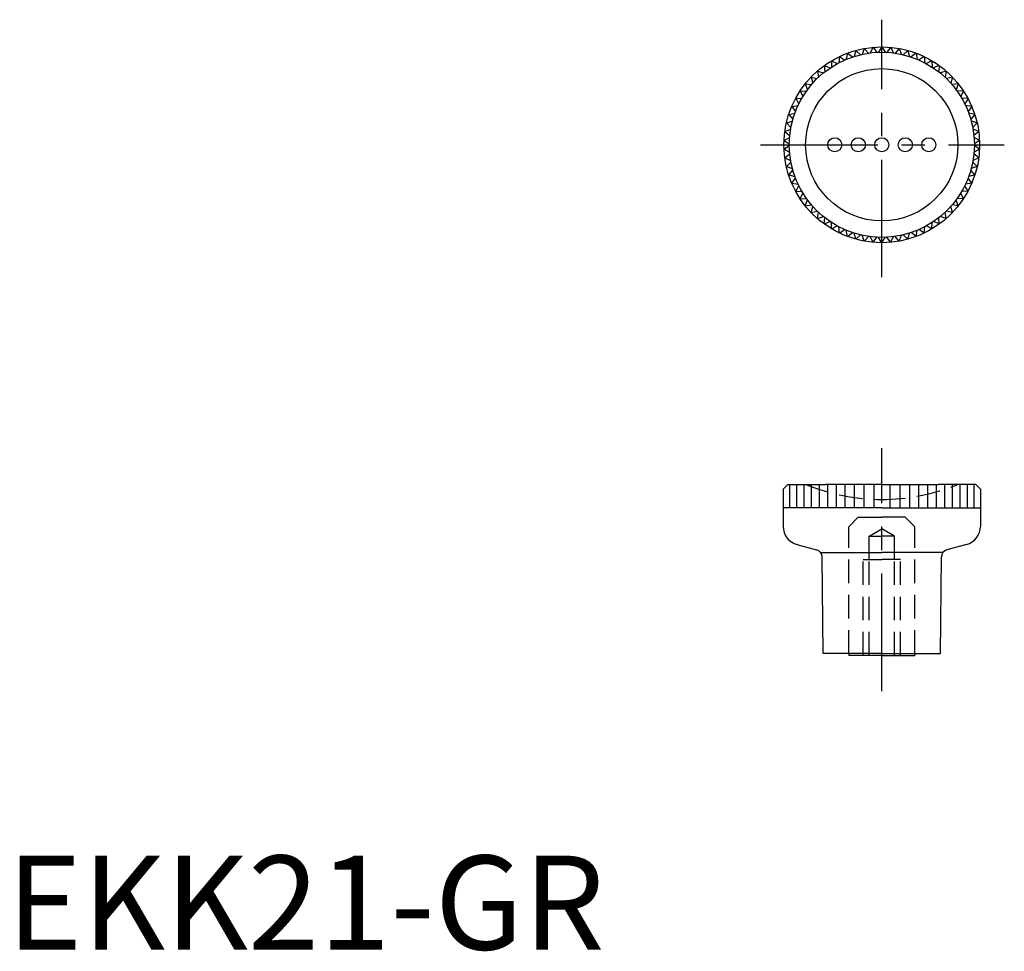
# Model space of a CAD drawing. Extents: x 1 to 106, y 0 to 99.
import ezdxf

# ---------------------------------------------------------------- set-up
doc = ezdxf.new("R2010")
doc.units = 0
doc.header["$LTSCALE"] = 10
doc.linetypes.add('CENTER', pattern=[2, 1.25, -0.25, 0.25, -0.25])
doc.linetypes.add('HIDDEN', pattern=[0.375, 0.25, -0.125])
doc.layers.get('0').update_dxf_attribs({"linetype": 'CONTINUOUS'})
for name, color, linetype in [('1', 1, 'CENTER'), ('2', 2, 'HIDDEN'), ('3', 3, 'CONTINUOUS')]:
    doc.layers.add(name, color=color, linetype=linetype)
doc.styles.add('STANDARD1', font='txt')

msp = doc.modelspace()

# ---------------------------------------------------------------- linework, layer by layer
for p, q in [((89.42, 95.34), (89.3, 94.68)), ((89.42, 95.34), (89.95, 94.93)), ((90.31, 95.63), (90.13, 94.98)), ((90.31, 95.63), (90.8, 95.17)), ((91.22, 95.83), (90.98, 95.21)), ((91.22, 95.83), (91.67, 95.34)), ((92.15, 95.96), (91.85, 95.36)), ((92.15, 95.96), (92.55, 95.42)), ((93.08, 96), (92.73, 95.43)), ((93.08, 96), (93.43, 95.43)), ((94.01, 95.96), (93.62, 95.42)), ((94.01, 95.96), (94.31, 95.36)), ((94.94, 95.83), (94.5, 95.34)), ((94.94, 95.83), (95.18, 95.21)), ((95.85, 95.63), (95.36, 95.17)), ((95.85, 95.63), (96.03, 94.98)), ((96.74, 95.34), (96.21, 94.93)), ((96.74, 95.34), (96.86, 94.68)), ((87.74, 94.53), (87.74, 93.86)), ((87.74, 94.53), (88.33, 94.22)), ((88.57, 94.97), (88.5, 94.31)), ((88.57, 94.97), (89.13, 94.61)), ((97.6, 94.97), (97.04, 94.61)), ((97.6, 94.97), (97.66, 94.31)), ((98.42, 94.53), (97.83, 94.22)), ((98.42, 94.53), (98.43, 93.86)), ((86.23, 93.43), (86.35, 92.77)), ((86.23, 93.43), (86.87, 93.23)), ((86.96, 94.01), (87.58, 93.76)), ((86.96, 94.01), (87.02, 93.35)), ((99.2, 94.01), (98.58, 93.76)), ((99.2, 94.01), (99.15, 93.35)), ((99.93, 93.43), (99.29, 93.23)), ((99.93, 93.43), (99.82, 92.77)), ((85.56, 92.79), (85.73, 92.14)), ((85.56, 92.79), (86.21, 92.64)), ((100.61, 92.79), (99.95, 92.64)), ((100.61, 92.79), (100.43, 92.14)), ((84.39, 91.33), (84.68, 90.72)), ((84.39, 91.33), (85.06, 91.3)), ((84.94, 92.08), (85.17, 91.45)), ((84.94, 92.08), (85.61, 92)), ((101.22, 92.08), (100.56, 92)), ((101.22, 92.08), (100.99, 91.45)), ((101.77, 91.33), (101.1, 91.3)), ((101.77, 91.33), (101.48, 90.72)), ((83.92, 90.52), (84.58, 90.56)), ((83.92, 90.52), (84.25, 89.95)), ((102.25, 90.52), (101.58, 90.56)), ((102.25, 90.52), (101.91, 89.95)), ((83.51, 89.68), (84.17, 89.78)), ((83.51, 89.68), (83.9, 89.14)), ((102.65, 89.68), (101.99, 89.78)), ((102.65, 89.68), (102.27, 89.14)), ((82.93, 87.91), (83.57, 88.12)), ((83.18, 88.81), (83.83, 88.96)), ((83.18, 88.81), (83.62, 88.3)), ((102.98, 88.81), (102.33, 88.96)), ((102.98, 88.81), (102.55, 88.3)), ((103.23, 87.91), (102.6, 88.12)), ((82.77, 86.99), (83.38, 87.26)), ((82.77, 86.99), (83.28, 86.57)), ((82.93, 87.91), (83.41, 87.44)), ((103.23, 87.91), (102.75, 87.44)), ((103.4, 86.99), (102.79, 87.26)), ((103.4, 86.99), (102.88, 86.57)), ((82.68, 86.06), (83.27, 86.38)), ((82.68, 86.06), (83.24, 85.69)), ((103.48, 86.06), (102.9, 86.38)), ((103.48, 86.06), (102.93, 85.69)), ((82.68, 85.12), (83.24, 85.5)), ((82.68, 85.12), (83.27, 84.8)), ((103.48, 85.12), (102.9, 84.8)), ((103.48, 85.12), (102.93, 85.5)), ((82.77, 84.19), (83.28, 84.62)), ((82.77, 84.19), (83.38, 83.93)), ((103.4, 84.19), (102.79, 83.93)), ((103.4, 84.19), (102.88, 84.62)), ((82.93, 83.28), (83.41, 83.74)), ((82.93, 83.28), (83.57, 83.06)), ((83.18, 82.38), (83.62, 82.88)), ((102.98, 82.38), (102.55, 82.88)), ((103.23, 83.28), (102.6, 83.06)), ((103.23, 83.28), (102.75, 83.74)), ((83.18, 82.38), (83.83, 82.22)), ((83.51, 81.5), (83.9, 82.04)), ((102.65, 81.5), (102.27, 82.04)), ((102.98, 82.38), (102.33, 82.22)), ((83.51, 81.5), (84.17, 81.41)), ((83.92, 80.66), (84.25, 81.24)), ((83.92, 80.66), (84.58, 80.62)), ((102.25, 80.66), (101.58, 80.62)), ((102.25, 80.66), (101.91, 81.24)), ((102.65, 81.5), (101.99, 81.41)), ((84.39, 79.86), (84.68, 80.46)), ((84.39, 79.86), (85.06, 79.88)), ((84.94, 79.1), (85.17, 79.73)), ((101.22, 79.1), (100.99, 79.73)), ((101.77, 79.86), (101.1, 79.88)), ((101.77, 79.86), (101.48, 80.46)), ((84.94, 79.1), (85.61, 79.19)), ((85.56, 78.4), (85.73, 79.04)), ((100.61, 78.4), (100.43, 79.04)), ((101.22, 79.1), (100.56, 79.19)), ((85.56, 78.4), (86.21, 78.54)), ((86.23, 77.75), (86.35, 78.41)), ((86.23, 77.75), (86.87, 77.95)), ((86.96, 77.17), (87.02, 77.84)), ((99.2, 77.17), (99.15, 77.84)), ((99.93, 77.75), (99.29, 77.95)), ((99.93, 77.75), (99.82, 78.41)), ((100.61, 78.4), (99.95, 78.54)), ((86.96, 77.17), (87.58, 77.43)), ((87.74, 76.66), (87.74, 77.32)), ((87.74, 76.66), (88.33, 76.97)), ((88.57, 76.21), (88.5, 76.88)), ((88.57, 76.21), (89.13, 76.58)), ((89.42, 75.85), (89.3, 76.5)), ((96.74, 75.85), (96.86, 76.5)), ((97.6, 76.21), (97.04, 76.58)), ((97.6, 76.21), (97.66, 76.88)), ((98.42, 76.66), (97.83, 76.97)), ((98.42, 76.66), (98.43, 77.32)), ((99.2, 77.17), (98.58, 77.43)), ((89.42, 75.85), (89.95, 76.26)), ((90.31, 75.56), (90.13, 76.2)), ((90.31, 75.56), (90.8, 76.01)), ((91.22, 75.35), (90.98, 75.97)), ((91.22, 75.35), (91.67, 75.85)), ((92.15, 75.22), (91.85, 75.82)), ((92.15, 75.22), (92.55, 75.76)), ((93.08, 75.18), (92.73, 75.75)), ((93.08, 75.18), (93.43, 75.75)), ((94.01, 75.22), (93.62, 75.76)), ((94.01, 75.22), (94.31, 75.82)), ((94.94, 75.35), (94.5, 75.85)), ((94.94, 75.35), (95.18, 75.97)), ((95.85, 75.56), (95.36, 76.01)), ((95.85, 75.56), (96.03, 76.2)), ((96.74, 75.85), (96.21, 76.26)), ((83.08, 49.48), (82.58, 48.98)), ((83.08, 49.48), (87.08, 49.48)), ((83.28, 49.48), (83.28, 46.98)), ((84.01, 49.48), (84.01, 46.98)), ((84.78, 49.48), (84.78, 46.98)), ((85.58, 49.48), (85.58, 46.98)), ((86.41, 49.48), (86.41, 46.98)), ((93.08, 49.48), (87.08, 49.48)), ((87.29, 49.48), (87.29, 46.98)), ((88.21, 49.48), (88.21, 46.98)), ((89.16, 49.48), (89.16, 46.98)), ((90.15, 49.48), (90.15, 46.98)), ((91.16, 49.48), (91.16, 46.98)), ((92.22, 49.48), (92.22, 46.98)), ((93.08, 49.48), (99.08, 49.48)), ((93.94, 49.48), (93.94, 46.98)), ((95, 49.48), (95, 46.98)), ((96.01, 49.48), (96.01, 46.98)), ((97, 49.48), (97, 46.98)), ((97.95, 49.48), (97.95, 46.98)), ((98.87, 49.48), (98.87, 46.98)), ((103.08, 49.48), (99.08, 49.48)), ((99.75, 49.48), (99.75, 46.98)), ((100.58, 49.48), (100.58, 46.98)), ((101.38, 49.48), (101.38, 46.98)), ((102.15, 49.48), (102.15, 46.98)), ((102.88, 49.48), (102.88, 46.98)), ((103.08, 49.48), (103.58, 48.98)), ((82.58, 48.98), (82.58, 45.01)), ((103.58, 48.98), (103.58, 45.01)), ((93.08, 46.98), (82.58, 46.98)), ((93.08, 46.98), (103.58, 46.98)), ((84.06, 43.08), (86.15, 42.52)), ((102.1, 43.08), (100.01, 42.52)), ((86.83, 31.48), (86.74, 41.76)), ((99.33, 31.48), (99.42, 41.76)), ((93.08, 31.48), (86.83, 31.48)), ((89.58, 31.48), (89.58, 31.28)), ((93.08, 31.48), (99.33, 31.48)), ((96.58, 31.48), (96.58, 31.28)), ((93.08, 31.28), (89.58, 31.28)), ((93.08, 31.28), (96.58, 31.28))]:
    msp.add_line(p, q)
for centre, radius in [((93.08, 85.59), 10.41), ((93.08, 85.59), 9.85), ((93.08, 85.59), 8.1), ((88.08, 85.59), 0.75), ((90.58, 85.59), 0.75), ((93.08, 85.59), 0.75), ((95.58, 85.59), 0.75), ((98.08, 85.59), 0.75)]:
    msp.add_circle(centre, radius)
for centre, radius, start, end in [((84.58, 45.01), 2, 180, 255), ((101.58, 45.01), 2, 285, 0), ((85.94, 41.75), 0.8, 0.5, 75), ((100.22, 41.75), 0.8, 105, 179.5)]:
    msp.add_arc(centre, radius, start, end)
at = {"layer": '1'}
for p, q in [((93.08, 71.5), (93.08, 98.89)), ((80.17, 85.59), (106.11, 85.59)), ((93.08, 27.49), (93.08, 53.32))]:
    msp.add_line(p, q, dxfattribs=at)
at = {"layer": '2'}
for p, q in [((90.58, 45.98), (89.58, 44.98)), ((90.58, 45.98), (93.08, 45.98)), ((95.58, 45.98), (93.08, 45.98)), ((95.58, 45.98), (96.58, 44.98)), ((89.58, 31.48), (89.58, 44.98)), ((91.72, 43.96), (93.08, 44.75)), ((94.44, 43.96), (93.08, 44.75)), ((96.58, 31.48), (96.58, 44.98)), ((91.72, 43.96), (93.08, 43.96)), ((91.72, 41.48), (91.72, 43.96)), ((94.44, 43.96), (93.08, 43.96)), ((94.44, 41.48), (94.44, 43.96)), ((91.09, 31.28), (91.09, 41.48)), ((91.09, 41.48), (93.08, 41.48)), ((91.72, 31.28), (91.72, 41.48)), ((95.08, 41.48), (93.08, 41.48)), ((94.44, 31.28), (94.44, 41.48)), ((95.08, 31.28), (95.08, 41.48))]:
    msp.add_line(p, q, dxfattribs=at)
for start, end in [(247.6523, 270), (270, 292.3477)]:
    msp.add_arc((93.08, 69.18), 21.3, start, end, dxfattribs=at)
at = {"layer": '3'}
for p in [(86.57, 42.24), (99.59, 42.24)]:
    msp.add_line(p, (93.08, 42.24), dxfattribs=at)

# ---------------------------------------------------------------- texts
at = {"color": 3, "style": 'STANDARD1'}
msp.add_text('EKK21-GR', height=10, dxfattribs=at).set_placement((0, 0))

doc.saveas('drawing.dxf')
